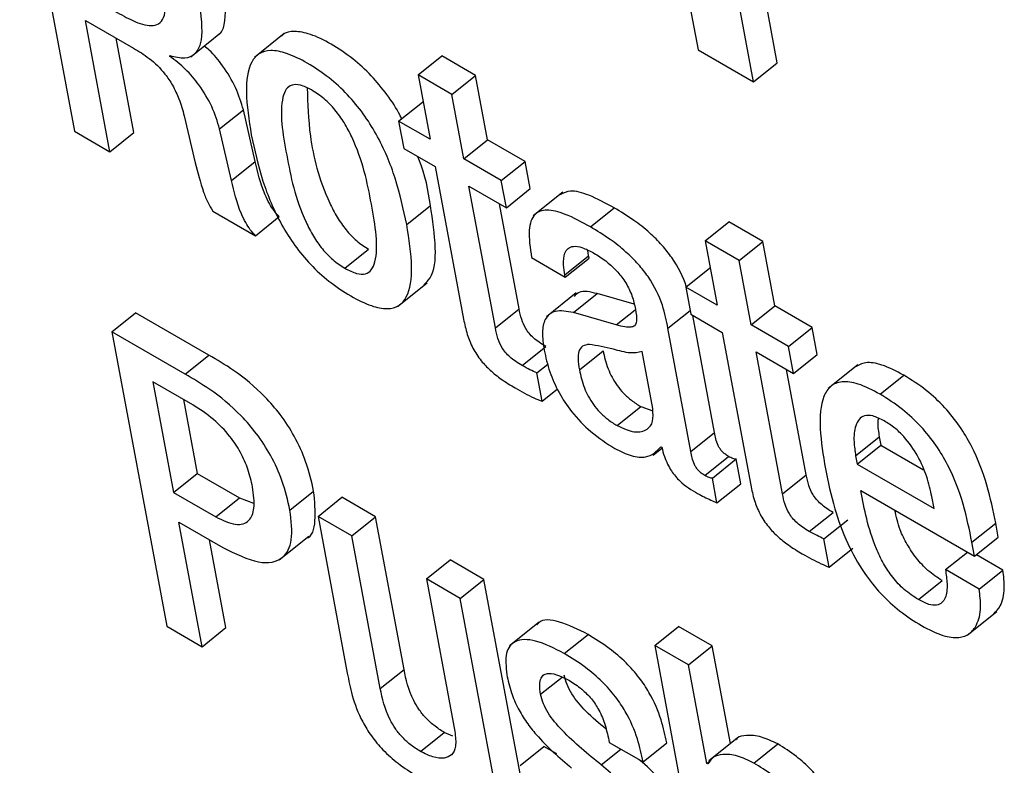
# Model space of a CAD drawing. Units: inches. Extents: x 0.1 to 24.4, y -0.1 to 8.4.
# Drawn here: x 9.4 to 9.4, y 4.7 to 4.7 of the extents above; entities that cross this region are included whole.
import ezdxf

# ---------------------------------------------------------------- set-up
doc = ezdxf.new("R2010")
doc.units = ezdxf.units.IN
doc.header["$MEASUREMENT"] = 0

msp = doc.modelspace()

# ---------------------------------------------------------------- linework, layer by layer
at = {"color": 7, "linetype": 'Continuous', "lineweight": 25}
for p, q in [((9.4350459, 4.73992567), (9.43584851, 4.73562101)), ((9.44455325, 4.73905016), (9.4449704, 4.73681285)), ((9.44612961, 4.73662224), (9.44568101, 4.73902841)), ((9.44578256, 4.736344), (9.44533392, 4.73875015)), ((9.4360091, 4.73723953), (9.43671024, 4.73683476)), ((9.43636664, 4.7353219), (9.4360091, 4.73723953)), ((9.43755115, 4.73670934), (9.43798498, 4.73705722)), ((9.43891557, 4.73704863), (9.43848174, 4.73670084)), ((9.43671369, 4.73560014), (9.43645616, 4.7369815)), ((9.4449704, 4.73681285), (9.44578256, 4.736344)), ((9.43724297, 4.7367153), (9.43724073, 4.73672732)), ((9.44087457, 4.73644305), (9.44122166, 4.73672131)), ((9.4417158, 4.73643604), (9.44122166, 4.73672131)), ((9.44578256, 4.736344), (9.44612961, 4.73662224)), ((9.44087457, 4.73644305), (9.44105, 4.73550224)), ((9.44136871, 4.73615778), (9.44087457, 4.73644305)), ((9.44136871, 4.73615778), (9.4417158, 4.73643604)), ((9.44189119, 4.73549521), (9.4417158, 4.73643604)), ((9.44059037, 4.73576758), (9.44093741, 4.73604581)), ((9.44095003, 4.73603853), (9.44093741, 4.73604581)), ((9.44154415, 4.73521697), (9.44136871, 4.73615778)), ((9.43797133, 4.73565482), (9.43831838, 4.73593305)), ((9.43849107, 4.73517692), (9.43831838, 4.73593305)), ((9.43745221, 4.735847), (9.43761242, 4.73515714)), ((9.44059037, 4.73576758), (9.44066446, 4.73537012)), ((9.44105, 4.73550224), (9.44059037, 4.73576758)), ((9.43584851, 4.73562101), (9.43636664, 4.7353219)), ((9.43814398, 4.73489865), (9.43797133, 4.73565482)), ((9.43636664, 4.7353219), (9.43671369, 4.73560014)), ((9.44154415, 4.73521697), (9.44189119, 4.73549521)), ((9.4424391, 4.73517891), (9.44189119, 4.73549521)), ((9.44066446, 4.73537012), (9.44112409, 4.73510478)), ((9.43814398, 4.73489865), (9.43849107, 4.73517692)), ((9.44209206, 4.73490067), (9.44154415, 4.73521697)), ((9.44209206, 4.73490067), (9.4424391, 4.73517891)), ((9.44251323, 4.73478147), (9.4424391, 4.73517891)), ((9.44112409, 4.73510478), (9.44154021, 4.732873)), ((9.44216614, 4.73450321), (9.44209206, 4.73490067)), ((9.44161824, 4.73481951), (9.44216614, 4.73450321)), ((9.44200511, 4.73274455), (9.44161824, 4.73481951)), ((9.44216614, 4.73450321), (9.44251323, 4.73478147)), ((9.44299174, 4.73473062), (9.44255791, 4.73438283)), ((9.43786974, 4.73445418), (9.43849389, 4.73409387)), ((9.44070805, 4.73425755), (9.4410551, 4.73453579)), ((9.44235216, 4.73302279), (9.4420653, 4.73456139)), ((9.4433967, 4.73422282), (9.44374379, 4.73450108)), ((9.43849389, 4.73409387), (9.43884094, 4.7343721)), ((9.44507556, 4.73401787), (9.44542265, 4.73429613)), ((9.44591705, 4.73401072), (9.44542265, 4.73429613)), ((9.43980256, 4.73361734), (9.44014961, 4.73389558)), ((9.44336986, 4.73379736), (9.44335883, 4.73387981)), ((9.44507556, 4.73401787), (9.445251, 4.73307705)), ((9.44556996, 4.73373246), (9.44507556, 4.73401787)), ((9.44556996, 4.73373246), (9.44591705, 4.73401072)), ((9.44609244, 4.73306988), (9.44591705, 4.73401072)), ((9.44253451, 4.73377404), (9.44302841, 4.73348892)), ((9.44302277, 4.73351901), (9.44336986, 4.73379736)), ((9.44302841, 4.73348892), (9.44337546, 4.73376716)), ((9.44337546, 4.73376716), (9.44336986, 4.73379736)), ((9.44574539, 4.73279165), (9.44556996, 4.73373246)), ((9.44479136, 4.73334239), (9.44513841, 4.73362063)), ((9.44515102, 4.73361335), (9.44513841, 4.73362063)), ((9.44302841, 4.73348892), (9.44302277, 4.73351901)), ((9.44057402, 4.73305745), (9.44100785, 4.73340524)), ((9.44479136, 4.73334239), (9.44486545, 4.73294494)), ((9.445251, 4.73307705), (9.44479136, 4.73334239)), ((9.44318692, 4.73325739), (9.44275309, 4.73290961)), ((9.44314635, 4.73296857), (9.44349344, 4.73324692)), ((9.44403687, 4.73309158), (9.44349344, 4.73324692)), ((9.44200511, 4.73274455), (9.44235216, 4.73302279)), ((9.44574539, 4.73279165), (9.44609244, 4.73306988)), ((9.4466406, 4.73275344), (9.44609244, 4.73306988)), ((9.43639514, 4.73268921), (9.43674219, 4.73296745)), ((9.43781419, 4.73234859), (9.43674219, 4.73296745)), ((9.4437744, 4.73278909), (9.44314635, 4.73296857)), ((9.44486545, 4.73294494), (9.44532508, 4.73267959)), ((9.44521312, 4.73121516), (9.44489362, 4.73292864)), ((9.44486607, 4.73093692), (9.44452981, 4.73274037)), ((9.44629355, 4.7324752), (9.44574539, 4.73279165)), ((9.44629355, 4.7324752), (9.4466406, 4.73275344)), ((9.44671473, 4.732356), (9.4466406, 4.73275344)), ((9.43639514, 4.73268921), (9.43719771, 4.72838454)), ((9.43746714, 4.73207036), (9.43639514, 4.73268921)), ((9.44532508, 4.73267959), (9.4457412, 4.73044782)), ((9.44239667, 4.7321951), (9.44274371, 4.73247334)), ((9.44636764, 4.73207774), (9.44629355, 4.7324752)), ((9.43746714, 4.73207036), (9.43781419, 4.73234859)), ((9.44323413, 4.73213187), (9.44358118, 4.73241011)), ((9.44430804, 4.73156576), (9.44415277, 4.73239854)), ((9.44581948, 4.73239419), (9.44636764, 4.73207774)), ((9.44620635, 4.73031922), (9.44581948, 4.73239419)), ((9.44636764, 4.73207774), (9.44671473, 4.732356)), ((9.44261138, 4.73208782), (9.44277259, 4.732217)), ((9.44730785, 4.73220751), (9.44687402, 4.73185963)), ((9.44268892, 4.73167213), (9.44261138, 4.73208782)), ((9.4465534, 4.73059746), (9.44626654, 4.73213607)), ((9.44763345, 4.731777), (9.44798054, 4.73205526)), ((9.43757741, 4.73162021), (9.43699399, 4.73195701)), ((9.43699399, 4.73195701), (9.4372954, 4.73034049)), ((9.44268892, 4.73167213), (9.44291429, 4.73185283)), ((9.43744105, 4.73169898), (9.43764245, 4.73061872)), ((9.44378602, 4.73131774), (9.44413307, 4.73159598)), ((9.44413307, 4.73159598), (9.44430754, 4.73153338)), ((9.44486607, 4.73093692), (9.44521312, 4.73121516)), ((9.44727545, 4.73087505), (9.4476225, 4.73115328)), ((9.4476225, 4.73115328), (9.44764499, 4.73103281)), ((9.44442809, 4.73100686), (9.44443988, 4.73100006)), ((9.44729794, 4.73075457), (9.44764499, 4.73103281)), ((9.44764499, 4.73103281), (9.44827072, 4.73067158)), ((9.44431447, 4.73088655), (9.4444429, 4.73098952)), ((9.44506764, 4.73058904), (9.44541473, 4.7308673)), ((9.44727545, 4.73087505), (9.44729794, 4.73075457)), ((9.44518002, 4.73055113), (9.44552707, 4.73082937)), ((9.44559439, 4.73046815), (9.44552707, 4.73082937)), ((9.44729794, 4.73075457), (9.44842387, 4.73010458)), ((9.4372954, 4.73034049), (9.43764245, 4.73061872)), ((9.43764245, 4.73061872), (9.43826105, 4.73026161)), ((9.44620635, 4.73031922), (9.4465534, 4.73059746)), ((9.44524734, 4.73018991), (9.44518002, 4.73055113)), ((9.44524734, 4.73018991), (9.44559439, 4.73046815)), ((9.4372954, 4.73034049), (9.437914, 4.72998338)), ((9.4389997, 4.73008296), (9.43934674, 4.73036119)), ((9.44735427, 4.73036736), (9.44901592, 4.72940811)), ((9.44842387, 4.73010458), (9.44839123, 4.73027955)), ((9.437914, 4.72998338), (9.43826105, 4.73026161)), ((9.43826105, 4.73026161), (9.43846797, 4.73018307)), ((9.43941167, 4.72999052), (9.43975871, 4.73026876)), ((9.44025294, 4.72998345), (9.43975871, 4.73026876)), ((9.43941167, 4.72999052), (9.43983894, 4.72769889)), ((9.4399059, 4.72970521), (9.43941167, 4.72999052)), ((9.44659816, 4.72976963), (9.44694521, 4.73004787)), ((9.4373763, 4.72990662), (9.43801846, 4.72953591)), ((9.43771584, 4.72808543), (9.4373763, 4.72990662)), ((9.4399059, 4.72970521), (9.44025294, 4.72998345)), ((9.44066898, 4.7277522), (9.44025294, 4.72998345)), ((9.44681254, 4.72966254), (9.44715963, 4.7299408)), ((9.4489778, 4.72961278), (9.44932485, 4.72989102)), ((9.44936301, 4.72968637), (9.44932485, 4.72989102)), ((9.43884243, 4.72935347), (9.43927626, 4.72970135)), ((9.44032193, 4.72747396), (9.4399059, 4.72970521)), ((9.43806288, 4.72836367), (9.43782332, 4.72964857)), ((9.44689008, 4.72924685), (9.44681254, 4.72966254)), ((9.44901592, 4.72940811), (9.4489778, 4.72961278)), ((9.44901592, 4.72940811), (9.44936301, 4.72968637)), ((9.44689008, 4.72924685), (9.44723712, 4.72952509)), ((9.44859026, 4.7292122), (9.44891051, 4.72946893)), ((9.44943171, 4.72920503), (9.44904268, 4.72942961)), ((9.44099682, 4.72907543), (9.44134387, 4.72935367)), ((9.44183801, 4.72906841), (9.44134387, 4.72935367)), ((9.44908466, 4.72892679), (9.44859026, 4.7292122)), ((9.44908466, 4.72892679), (9.44943171, 4.72920503)), ((9.44099682, 4.72907543), (9.44141285, 4.72684418)), ((9.44149097, 4.72879017), (9.44099682, 4.72907543)), ((9.44149097, 4.72879017), (9.44183801, 4.72906841)), ((9.4424406, 4.72583647), (9.44183801, 4.72906841)), ((9.44819352, 4.72877334), (9.44854057, 4.72905158)), ((9.44209355, 4.72555823), (9.44149097, 4.72879017)), ((9.4489084, 4.7282512), (9.44934223, 4.72859908)), ((9.4426454, 4.72844445), (9.44221157, 4.72809667)), ((9.43719771, 4.72838454), (9.43771584, 4.72808543)), ((9.43771584, 4.72808543), (9.43806288, 4.72836367)), ((9.4430136, 4.72798643), (9.44336065, 4.72826476)), ((9.44433824, 4.72810376), (9.44468529, 4.72838199)), ((9.44517944, 4.72809673), (9.44468529, 4.72838199)), ((9.44433824, 4.72810376), (9.44514082, 4.72379908)), ((9.44483239, 4.72781849), (9.44433824, 4.72810376)), ((9.44483239, 4.72781849), (9.44517944, 4.72809673)), ((9.44544547, 4.72666988), (9.44517944, 4.72809673)), ((9.44032193, 4.72747396), (9.44066898, 4.7277522)), ((9.44510087, 4.7263784), (9.44483239, 4.72781849)), ((9.44090916, 4.72655377), (9.44125625, 4.72683203)), ((9.44138087, 4.72677715), (9.44125625, 4.72683203)), ((9.44367165, 4.72668672), (9.4441658, 4.72640145)), ((9.4441658, 4.72640145), (9.44451284, 4.72667969)), ((9.4455632, 4.72676421), (9.44512937, 4.72641643)), ((9.44236804, 4.72634661), (9.44271509, 4.72662485)), ((9.44290235, 4.72651675), (9.44271509, 4.72662485)), ((9.44578891, 4.72638428), (9.44613595, 4.72666261)), ((9.44510087, 4.7263784), (9.44515973, 4.7264256)), ((9.44511257, 4.72637165), (9.44510087, 4.7263784))]:
    msp.add_line(p, q, dxfattribs=at)
at = {"color": 8, "linetype": 'Continuous', "lineweight": 25}
for p, q in [((9.4437744, 4.73278909), (9.44405209, 4.73301177)), ((9.44452981, 4.73274037), (9.44485496, 4.73300107)), ((9.44266685, 4.72739066), (9.44298021, 4.72764198)), ((9.44355421, 4.72635599), (9.44384318, 4.72658767))]:
    msp.add_line(p, q, dxfattribs=at)
at = {"color": 7, "linetype": 'Continuous', "lineweight": 25}
for points, knots in [([(9.43644094, 4.73737692), (9.43652913, 4.73732653), (9.43671624, 4.73721962), (9.43694252, 4.73714824), (9.43708727, 4.73718355), (9.43716228, 4.73728017), (9.43718977, 4.73745799), (9.43716568, 4.7376192), (9.4371522, 4.73770932)], [0, 0, 0, 0, 0.19211017, 0.40754704, 0.52225596, 0.65016708, 0.80443857, 1, 1, 1, 1]), ([(9.43793819, 4.73702714), (9.43794412, 4.73702952), (9.43800021, 4.73705199), (9.43807917, 4.73725427), (9.43805225, 4.73752469), (9.4380331, 4.73771708)], [0, 0, 0, 0, 0.03304776, 0.31207295, 1, 1, 1, 1]), ([(9.43724073, 4.73672732), (9.43731873, 4.73670793), (9.43746886, 4.73667058), (9.43761947, 4.73674412), (9.43774216, 4.73696179), (9.43770935, 4.73724046), (9.43768601, 4.73743872)], [0, 0, 0, 0, 0.19451598, 0.37440298, 0.55492981, 1, 1, 1, 1]), ([(9.44063173, 4.73580077), (9.44062382, 4.73581983), (9.44057539, 4.73593658), (9.44042106, 4.73615847), (9.44018986, 4.73644405), (9.43990443, 4.73670041), (9.43960045, 4.73690193), (9.439305, 4.73704722), (9.4390657, 4.73709014), (9.43892577, 4.73706798), (9.43888378, 4.73701678), (9.43887691, 4.73700839)], [0, 0, 0, 0, 0.02455478, 0.15036012, 0.27513166, 0.40894556, 0.56361677, 0.71739183, 0.85082461, 0.97556399, 1, 1, 1, 1]), ([(9.43671024, 4.73683476), (9.43678707, 4.73678927), (9.43694216, 4.73669742), (9.43715209, 4.73649705), (9.43729323, 4.73628131), (9.4373904, 4.73607082), (9.43742992, 4.73592771), (9.43745221, 4.735847)], [0, 0, 0, 0, 0.22929869, 0.46291761, 0.60342347, 0.77633415, 1, 1, 1, 1]), ([(9.43831838, 4.73593305), (9.43828605, 4.73604026), (9.43822348, 4.73624771), (9.4380383, 4.73655606), (9.43786711, 4.73676872), (9.43777033, 4.73684539), (9.43774541, 4.73686512)], [0, 0, 0, 0, 0.34317999, 0.66409239, 0.91353271, 1, 1, 1, 1]), ([(9.44070805, 4.73425755), (9.44066083, 4.73447879), (9.44057222, 4.73489388), (9.44034204, 4.73546013), (9.44007881, 4.73587946), (9.43984142, 4.73616605), (9.43955792, 4.73642203), (9.43925288, 4.73662405), (9.43895911, 4.73676766), (9.43871521, 4.73681602), (9.43854048, 4.73676743), (9.43838861, 4.73658781), (9.43833761, 4.73618414), (9.43840084, 4.7357835), (9.43843453, 4.73557003)], [0, 0, 0, 0, 0.139377442, 0.261498541, 0.317208463, 0.372460586, 0.431716906, 0.500209585, 0.568305428, 0.627392981, 0.682630866, 0.738383542, 0.860608423, 1, 1, 1, 1]), ([(9.43797133, 4.73565482), (9.43793894, 4.73576179), (9.43787626, 4.73596881), (9.43769185, 4.73628008), (9.43747093, 4.73654241), (9.43732072, 4.73665633), (9.43724297, 4.7367153)], [0, 0, 0, 0, 0.29053912, 0.56223301, 0.77340662, 1, 1, 1, 1]), ([(9.43931663, 4.73622356), (9.43925971, 4.73625227), (9.43915114, 4.73630704), (9.43902174, 4.73630529), (9.43893745, 4.73623876), (9.43883153, 4.73595613), (9.43894619, 4.73527471), (9.43908697, 4.73457836), (9.43933569, 4.73409063), (9.43946835, 4.73389862), (9.43963072, 4.73372847), (9.43974337, 4.73365562), (9.43980256, 4.73361734)], [0, 0, 0, 0, 0.05491508, 0.10475388, 0.15584098, 0.21215524, 0.49966346, 0.78708636, 0.84337642, 0.89450055, 0.94456151, 1, 1, 1, 1]), ([(9.43925411, 4.73625032), (9.43926, 4.73602375), (9.439273, 4.73552345), (9.43943549, 4.7348553), (9.43968265, 4.73436901), (9.43981548, 4.73417686), (9.43997775, 4.73400671), (9.44009041, 4.73393386), (9.44014961, 4.73389558)], [0, 0, 0, 0, 0.32225833, 0.71159243, 0.78784425, 0.8570954, 0.92490475, 1, 1, 1, 1]), ([(9.43980256, 4.73361734), (9.43986208, 4.73358707), (9.43997499, 4.73352964), (9.44011069, 4.73352722), (9.44019971, 4.73359126), (9.44031214, 4.73386925), (9.44019606, 4.734553), (9.44005607, 4.73525059), (9.43980137, 4.7357408), (9.43966382, 4.73593559), (9.43949534, 4.73610866), (9.43937842, 4.73618383), (9.43931663, 4.73622356)], [0, 0, 0, 0, 0.05676896, 0.10770341, 0.15912373, 0.21525687, 0.49971132, 0.78407094, 0.84012091, 0.89155781, 0.94268696, 1, 1, 1, 1]), ([(9.43843453, 4.73557003), (9.43848172, 4.73534884), (9.43857025, 4.73493384), (9.43880069, 4.73436771), (9.43906378, 4.73394836), (9.43930119, 4.73366177), (9.43958462, 4.73340585), (9.43988966, 4.73320363), (9.44018346, 4.7330602), (9.44042742, 4.73301175), (9.44060207, 4.73306046), (9.44075403, 4.73324001), (9.44080489, 4.73364362), (9.44074171, 4.73404414), (9.44070805, 4.73425755)], [0, 0, 0, 0, 0.13935576, 0.26146244, 0.317193, 0.37245129, 0.43169735, 0.50018163, 0.56832316, 0.62741731, 0.68264713, 0.73843113, 0.8606301, 1, 1, 1, 1]), ([(9.43884094, 4.7343721), (9.43881561, 4.73440076), (9.43876264, 4.73446068), (9.4386908, 4.7345717), (9.4385731, 4.73482304), (9.43852751, 4.73501972), (9.43849107, 4.73517692)], [0, 0, 0, 0, 0.11200913, 0.23423289, 0.3879773, 1, 1, 1, 1]), ([(9.4410551, 4.73453579), (9.44102148, 4.73475306), (9.44098611, 4.73498163), (9.44087381, 4.73523967), (9.44086826, 4.73525243)], [0, 0, 0, 0, 0.95055729, 1, 1, 1, 1]), ([(9.43761242, 4.73515714), (9.43764939, 4.7350173), (9.4376993, 4.73482856), (9.43778878, 4.73458788), (9.43784557, 4.73449411), (9.43786974, 4.73445418)], [0, 0, 0, 0, 0.62155849, 0.83889771, 1, 1, 1, 1]), ([(9.43849389, 4.73409387), (9.43846856, 4.73412252), (9.43841559, 4.73418244), (9.43834376, 4.73429347), (9.43822595, 4.73454472), (9.4381804, 4.73474144), (9.43814398, 4.73489865)], [0, 0, 0, 0, 0.112008, 0.23423053, 0.38798345, 1, 1, 1, 1]), ([(9.44374379, 4.73450108), (9.44361921, 4.73456819), (9.44339365, 4.73468967), (9.44310585, 4.7347716), (9.44299952, 4.7347146), (9.44295275, 4.73468952)], [0, 0, 0, 0, 0.40868928, 0.73991792, 1, 1, 1, 1]), ([(9.44095986, 4.7333759), (9.44099205, 4.73340666), (9.44111173, 4.73352104), (9.44114842, 4.73392618), (9.44108754, 4.73432388), (9.4410551, 4.73453579)], [0, 0, 0, 0, 0.14665397, 0.54531765, 1, 1, 1, 1]), ([(9.4433967, 4.73422282), (9.44327139, 4.7342909), (9.44304452, 4.73441415), (9.44275558, 4.73448798), (9.44255428, 4.73442001), (9.44247546, 4.73416785), (9.44251347, 4.7339144), (9.44253451, 4.73377404)], [0, 0, 0, 0, 0.220626027, 0.399433958, 0.557616651, 0.755031445, 1, 1, 1, 1]), ([(9.44479729, 4.73334717), (9.44479661, 4.73334996), (9.44476499, 4.73347907), (9.44464664, 4.73370288), (9.44444049, 4.73396426), (9.44424964, 4.73415138), (9.44401116, 4.73433892), (9.44383918, 4.73444323), (9.44374379, 4.73450108)], [0, 0, 0, 0, 0.00644089, 0.29800824, 0.42899357, 0.58160768, 0.76793253, 1, 1, 1, 1]), ([(9.44452981, 4.73274037), (9.44450909, 4.73284924), (9.4444651, 4.73308027), (9.44430222, 4.73342326), (9.4440929, 4.73368631), (9.44390272, 4.73387302), (9.44366406, 4.73406059), (9.44349209, 4.73416494), (9.4433967, 4.73422282)], [0, 0, 0, 0, 0.20733711, 0.43998639, 0.54448132, 0.66623315, 0.81486167, 1, 1, 1, 1]), ([(9.44302277, 4.73351901), (9.44301492, 4.73356746), (9.44299531, 4.7336884), (9.44300746, 4.73382551), (9.44306505, 4.73391335), (9.44314833, 4.73394619), (9.44327911, 4.73392701), (9.44338756, 4.73387024), (9.44344735, 4.73383894)], [0, 0, 0, 0, 0.15403086, 0.38450216, 0.51273136, 0.65024568, 0.80718726, 1, 1, 1, 1]), ([(9.44344735, 4.73383894), (9.44350459, 4.73380335), (9.44361082, 4.73373729), (9.44376309, 4.73360164), (9.44389524, 4.73344123), (9.44399924, 4.73325219), (9.44402814, 4.73313308), (9.4440435, 4.73306973)], [0, 0, 0, 0, 0.21722147, 0.40316108, 0.57197807, 0.77235875, 1, 1, 1, 1]), ([(9.44349344, 4.73324692), (9.44339451, 4.73327026), (9.44325093, 4.73330413), (9.44317945, 4.73322895), (9.44315722, 4.73320557)], [0, 0, 0, 0, 0.68896741, 1, 1, 1, 1]), ([(9.44274371, 4.73247334), (9.44271084, 4.7324931), (9.44265138, 4.73252884), (9.44256793, 4.73259341), (9.44249894, 4.73266321), (9.44243282, 4.73275749), (9.44238062, 4.73288354), (9.44236246, 4.73297238), (9.44235216, 4.73302279)], [0, 0, 0, 0, 0.17370562, 0.31415962, 0.43257036, 0.54392045, 0.74118365, 1, 1, 1, 1]), ([(9.4440435, 4.73306973), (9.4440572, 4.73300464), (9.44408141, 4.73288951), (9.4440603, 4.73277485), (9.44398477, 4.73275204), (9.44389307, 4.73275867), (9.4438175, 4.73277804), (9.4437744, 4.73278909)], [0, 0, 0, 0, 0.27984287, 0.49504636, 0.62156134, 0.78418008, 1, 1, 1, 1]), ([(9.44154021, 4.732873), (9.44155545, 4.73280008), (9.44158337, 4.73266649), (9.44166491, 4.73245702), (9.44178656, 4.73226967), (9.44193538, 4.7321158), (9.4421053, 4.73198179), (9.44222707, 4.73190832), (9.44229474, 4.73186749)], [0, 0, 0, 0, 0.20220332, 0.37045767, 0.52242307, 0.65137549, 0.80625115, 1, 1, 1, 1]), ([(9.44314635, 4.73296857), (9.44305199, 4.73298605), (9.44287157, 4.73301947), (9.44272505, 4.7328925), (9.44268137, 4.73268168), (9.44270583, 4.73250953), (9.44271874, 4.73241866)], [0, 0, 0, 0, 0.285440515, 0.545745137, 0.760241454, 1, 1, 1, 1]), ([(9.44239667, 4.7321951), (9.44236379, 4.73221486), (9.44230433, 4.7322506), (9.44222089, 4.73231518), (9.44215184, 4.73238494), (9.44208573, 4.73247923), (9.44203359, 4.73260532), (9.44201542, 4.73269414), (9.44200511, 4.73274455)], [0, 0, 0, 0, 0.17370673, 0.31416163, 0.43257992, 0.54393071, 0.74118199, 1, 1, 1, 1]), ([(9.44337998, 4.73250507), (9.44334466, 4.73249949), (9.44327495, 4.73248849), (9.44322043, 4.73240852), (9.44320991, 4.73228474), (9.44322549, 4.73218639), (9.44323413, 4.73213187)], [0, 0, 0, 0, 0.25289975, 0.49917479, 0.72240297, 1, 1, 1, 1]), ([(9.44415277, 4.73239854), (9.44409648, 4.73238656), (9.44397596, 4.73236092), (9.44368887, 4.73245338), (9.44349516, 4.73248579), (9.44337998, 4.73250507)], [0, 0, 0, 0, 0.26220122, 0.56129548, 1, 1, 1, 1]), ([(9.43934674, 4.73036119), (9.43931488, 4.73050197), (9.43925761, 4.73075496), (9.43908394, 4.73114354), (9.43887156, 4.73147255), (9.43857026, 4.73181943), (9.43820431, 4.73211829), (9.43793398, 4.73227788), (9.43781419, 4.73234859)], [0, 0, 0, 0, 0.1960757, 0.35236812, 0.48442444, 0.60430168, 0.82465316, 1, 1, 1, 1]), ([(9.44271874, 4.73241866), (9.44274213, 4.73231513), (9.44278603, 4.73212075), (9.44292189, 4.7318101), (9.4431254, 4.73149826), (9.44341908, 4.73119451), (9.44363598, 4.73105682), (9.44375383, 4.73098202)], [0, 0, 0, 0, 0.20615392, 0.38702218, 0.55411548, 0.75775135, 1, 1, 1, 1]), ([(9.44358118, 4.73241011), (9.44360027, 4.73232453), (9.44363541, 4.73216706), (9.4437529, 4.73193997), (9.44388303, 4.73178423), (9.44400353, 4.73167663), (9.44408763, 4.73162426), (9.44413307, 4.73159598)], [0, 0, 0, 0, 0.30396505, 0.55940156, 0.68970798, 0.83237849, 1, 1, 1, 1]), ([(9.44261138, 4.73208782), (9.44257835, 4.73210249), (9.44250798, 4.73213375), (9.44243526, 4.73217383), (9.44239667, 4.7321951)], [0, 0, 0, 0, 0.469302852, 1, 1, 1, 1]), ([(9.44798054, 4.73205526), (9.4478716, 4.73211186), (9.44766935, 4.73221693), (9.44741713, 4.73225637), (9.44731424, 4.73219869), (9.44726537, 4.7321713)], [0, 0, 0, 0, 0.38007203, 0.705539226, 1, 1, 1, 1]), ([(9.4389997, 4.73008296), (9.43896782, 4.73022373), (9.43891055, 4.73047671), (9.43873695, 4.73086532), (9.43852439, 4.73119419), (9.43822331, 4.73154125), (9.43785718, 4.73184), (9.43758691, 4.73199962), (9.43746714, 4.73207036)], [0, 0, 0, 0, 0.19607698, 0.35237043, 0.484399, 0.60429816, 0.82465222, 1, 1, 1, 1]), ([(9.44323413, 4.73213187), (9.4432532, 4.73204628), (9.4432883, 4.73188877), (9.44340586, 4.73166175), (9.44353598, 4.73150599), (9.44365648, 4.7313984), (9.44374059, 4.73134603), (9.44378602, 4.73131774)], [0, 0, 0, 0, 0.30395559, 0.55940108, 0.68970765, 0.83237831, 1, 1, 1, 1]), ([(9.44932485, 4.72989102), (9.44924986, 4.73025737), (9.4491572, 4.7307101), (9.44880337, 4.73131227), (9.44857708, 4.73159573), (9.44829182, 4.73186026), (9.44809041, 4.73198643), (9.44798054, 4.73205526)], [0, 0, 0, 0, 0.48684377, 0.6016277, 0.71784838, 0.84608673, 1, 1, 1, 1]), ([(9.44229474, 4.73186749), (9.44238682, 4.73181634), (9.44252069, 4.73174197), (9.44264889, 4.73168875), (9.44268892, 4.73167213)], [0, 0, 0, 0, 0.68777099, 1, 1, 1, 1]), ([(9.44763345, 4.731777), (9.44752416, 4.73183408), (9.44732128, 4.73194005), (9.44707101, 4.73197413), (9.44690137, 4.73190468), (9.44669282, 4.73157975), (9.44677, 4.73108616), (9.44683279, 4.73068464)], [0, 0, 0, 0, 0.14302958, 0.26550839, 0.37994445, 0.49560908, 1, 1, 1, 1]), ([(9.4489778, 4.72961278), (9.44890281, 4.72997913), (9.44881015, 4.73043187), (9.44845633, 4.73103403), (9.44823003, 4.7313175), (9.44794478, 4.73158203), (9.44774334, 4.73170818), (9.44763345, 4.731777)], [0, 0, 0, 0, 0.48684356, 0.60162744, 0.71784807, 0.84608636, 1, 1, 1, 1]), ([(9.43845353, 4.7304199), (9.43843442, 4.73050453), (9.43839839, 4.73066411), (9.43828623, 4.7309205), (9.43811543, 4.73118148), (9.43786488, 4.73143846), (9.43767918, 4.73155587), (9.43757741, 4.73162021)], [0, 0, 0, 0, 0.2007941, 0.37863896, 0.54484135, 0.75057062, 1, 1, 1, 1]), ([(9.44378602, 4.73131774), (9.44387406, 4.73127845), (9.44405043, 4.73119976), (9.44422453, 4.73124457), (9.44432196, 4.73136536), (9.44431267, 4.73149905), (9.44430804, 4.73156576)], [0, 0, 0, 0, 0.28119253, 0.56327777, 0.78208972, 1, 1, 1, 1]), ([(9.4476958, 4.73138636), (9.4476376, 4.73141556), (9.44752828, 4.73147039), (9.44736139, 4.73146967), (9.44726213, 4.73133204), (9.44724343, 4.73110792), (9.44726593, 4.73094427), (9.44727545, 4.73087505)], [0, 0, 0, 0, 0.156985794, 0.294839828, 0.558916757, 0.81341672, 1, 1, 1, 1]), ([(9.4476069, 4.73142366), (9.44760391, 4.73140189), (9.44759312, 4.73132354), (9.44761018, 4.73122468), (9.4476225, 4.73115328)], [0, 0, 0, 0, 0.277904992, 1, 1, 1, 1]), ([(9.44839123, 4.73027955), (9.44836982, 4.73037444), (9.44832761, 4.73056162), (9.44819982, 4.73086672), (9.44802107, 4.73112472), (9.44784201, 4.73129345), (9.4477466, 4.73135408), (9.4476958, 4.73138636)], [0, 0, 0, 0, 0.25458069, 0.50213855, 0.73532409, 0.85908437, 1, 1, 1, 1]), ([(9.44541473, 4.7308673), (9.44539755, 4.73087797), (9.44536644, 4.73089729), (9.4453226, 4.73093743), (9.44528857, 4.73098096), (9.44523458, 4.7310804), (9.44522283, 4.73115417), (9.44521312, 4.73121516)], [0, 0, 0, 0, 0.14859112, 0.26911557, 0.37633368, 0.48432214, 1, 1, 1, 1]), ([(9.44375383, 4.73098202), (9.4438355, 4.73094235), (9.44400112, 4.73086191), (9.44426025, 4.73083748), (9.44436403, 4.73094221), (9.44442809, 4.73100686)], [0, 0, 0, 0, 0.271251146, 0.550080531, 1, 1, 1, 1]), ([(9.44443988, 4.73100006), (9.44445127, 4.73095617), (9.44447184, 4.73087689), (9.44451969, 4.73076014), (9.44457497, 4.73066041), (9.44463696, 4.73057629), (9.44476522, 4.73044162), (9.4448761, 4.73037744), (9.4449641, 4.7303265)], [0, 0, 0, 0, 0.17598822, 0.31790787, 0.43515102, 0.53743727, 0.63290209, 1, 1, 1, 1]), ([(9.44506764, 4.73058904), (9.44505048, 4.73059972), (9.4450194, 4.73061906), (9.44497555, 4.73065919), (9.44494152, 4.73070272), (9.44488753, 4.73080217), (9.44487578, 4.73087593), (9.44486607, 4.73093692)], [0, 0, 0, 0, 0.14858898, 0.26911372, 0.37633211, 0.48432084, 1, 1, 1, 1]), ([(9.44552707, 4.73082937), (9.44552084, 4.73082863), (9.44550728, 4.73082702), (9.44546993, 4.73083694), (9.44543731, 4.73085488), (9.44541473, 4.7308673)], [0, 0, 0, 0, 0.20714884, 0.45124982, 1, 1, 1, 1]), ([(9.44518002, 4.73055113), (9.44517379, 4.73055039), (9.44516023, 4.73054878), (9.44512288, 4.73055871), (9.44509024, 4.73057663), (9.44506764, 4.73058904)], [0, 0, 0, 0, 0.2071501, 0.45125255, 1, 1, 1, 1]), ([(9.44694521, 4.73004787), (9.44691233, 4.73006763), (9.44685285, 4.7301034), (9.44676936, 4.73016795), (9.44670034, 4.73023782), (9.44663413, 4.73033209), (9.44658197, 4.73045816), (9.44656374, 4.73054703), (9.4465534, 4.73059746)], [0, 0, 0, 0, 0.17366184, 0.31422328, 0.43260418, 0.54402449, 0.74123798, 1, 1, 1, 1]), ([(9.44683279, 4.73068464), (9.44687293, 4.7304934), (9.44694576, 4.73014646), (9.44713228, 4.72962825), (9.44736846, 4.7291937), (9.44764204, 4.72885079), (9.44793316, 4.72858385), (9.44813236, 4.72845938), (9.44823824, 4.72839322)], [0, 0, 0, 0, 0.24746858, 0.44894917, 0.6156285, 0.73541721, 0.85936904, 1, 1, 1, 1]), ([(9.437914, 4.72998338), (9.43801451, 4.72993536), (9.43821492, 4.72983962), (9.43841391, 4.72990553), (9.43849356, 4.73011242), (9.43846773, 4.73031081), (9.43845353, 4.7304199)], [0, 0, 0, 0, 0.252305579, 0.503045125, 0.726737343, 1, 1, 1, 1]), ([(9.4457412, 4.73044782), (9.44575647, 4.73037488), (9.44578445, 4.73024125), (9.44586608, 4.73003172), (9.44598782, 4.72984433), (9.44613672, 4.72969043), (9.44630668, 4.72955639), (9.44642848, 4.7294829), (9.44649615, 4.72944207)], [0, 0, 0, 0, 0.20216364, 0.37040349, 0.52238394, 0.65137635, 0.8062945, 1, 1, 1, 1]), ([(9.43923101, 4.72966938), (9.43923333, 4.72966983), (9.43933085, 4.72968886), (9.43938811, 4.72993383), (9.43936116, 4.73021225), (9.43934674, 4.73036119)], [0, 0, 0, 0, 0.01121933, 0.47106141, 1, 1, 1, 1]), ([(9.4449641, 4.7303265), (9.44502897, 4.73029196), (9.44512494, 4.73024085), (9.44521739, 4.73020238), (9.44524734, 4.73018991)], [0, 0, 0, 0, 0.67601901, 1, 1, 1, 1]), ([(9.44659816, 4.72976963), (9.44656528, 4.7297894), (9.4465058, 4.72982516), (9.44642233, 4.72988973), (9.44635325, 4.72995955), (9.44628704, 4.73005382), (9.44623494, 4.73017994), (9.4462167, 4.7302688), (9.44620635, 4.73031922)], [0, 0, 0, 0, 0.173662952, 0.314225293, 0.432613731, 0.544034757, 0.74123632, 1, 1, 1, 1]), ([(9.44819352, 4.72877334), (9.44812417, 4.72881814), (9.447995, 4.72890156), (9.44781359, 4.72909645), (9.44767635, 4.72930582), (9.44746416, 4.72975642), (9.4474035, 4.73009367), (9.44735427, 4.73036736)], [0, 0, 0, 0, 0.13295842, 0.24762313, 0.36082631, 0.48128067, 1, 1, 1, 1]), ([(9.43801846, 4.72953591), (9.43820153, 4.72944525), (9.43855047, 4.72927245), (9.43890646, 4.72934262), (9.43905341, 4.72963755), (9.43901842, 4.72992773), (9.4389997, 4.73008296)], [0, 0, 0, 0, 0.2857059, 0.5445565, 0.75636493, 1, 1, 1, 1]), ([(9.44854057, 4.72905158), (9.44847125, 4.72909636), (9.44834216, 4.72917976), (9.44816029, 4.72937482), (9.44802471, 4.72958356), (9.44790214, 4.72983063), (9.44787049, 4.72998744), (9.44785178, 4.73008012)], [0, 0, 0, 0, 0.20288005, 0.37784589, 0.55058159, 0.73438181, 1, 1, 1, 1]), ([(9.44681254, 4.72966254), (9.4467796, 4.72967716), (9.44670934, 4.72970835), (9.44663672, 4.72974837), (9.44659816, 4.72976963)], [0, 0, 0, 0, 0.4688815, 1, 1, 1, 1]), ([(9.44649615, 4.72944207), (9.4465882, 4.72939093), (9.446722, 4.7293166), (9.44685011, 4.72926344), (9.44689008, 4.72924685)], [0, 0, 0, 0, 0.68798684, 1, 1, 1, 1]), ([(9.44859026, 4.7292122), (9.44860067, 4.7291409), (9.44862328, 4.72898604), (9.44860427, 4.72882025), (9.44854297, 4.72872272), (9.44846378, 4.72868476), (9.44834484, 4.72869554), (9.4482464, 4.72874615), (9.44819352, 4.72877334)], [0, 0, 0, 0, 0.21023252, 0.45664928, 0.58183028, 0.70827314, 0.84327641, 1, 1, 1, 1]), ([(9.44929755, 4.72856582), (9.44933135, 4.72860155), (9.44941697, 4.72869205), (9.44946349, 4.72891388), (9.44944146, 4.72911567), (9.44943171, 4.72920503)], [0, 0, 0, 0, 0.26660899, 0.67522996, 1, 1, 1, 1]), ([(9.44823824, 4.72839322), (9.44834622, 4.72833749), (9.44854628, 4.72823422), (9.44878866, 4.72820511), (9.44895215, 4.72826702), (9.44906503, 4.72841524), (9.44911735, 4.72863455), (9.44909469, 4.7288371), (9.44908466, 4.72892679)], [0, 0, 0, 0, 0.18971221, 0.35147367, 0.4986986, 0.63813581, 0.83975254, 1, 1, 1, 1]), ([(9.44336065, 4.72826476), (9.44321921, 4.72833465), (9.44294936, 4.728468), (9.4426789, 4.7284976), (9.44262105, 4.72841079), (9.4426125, 4.72839797)], [0, 0, 0, 0, 0.48418205, 0.92380256, 1, 1, 1, 1]), ([(9.44451284, 4.72667969), (9.4444896, 4.72678897), (9.44444067, 4.72701907), (9.44430162, 4.72735327), (9.44410831, 4.72764237), (9.44390726, 4.72786711), (9.44364928, 4.72808713), (9.44346378, 4.72820129), (9.44336065, 4.72826476)], [0, 0, 0, 0, 0.19641841, 0.41356822, 0.52881533, 0.65661244, 0.80908579, 1, 1, 1, 1]), ([(9.4430136, 4.72798643), (9.44286914, 4.72805975), (9.4425935, 4.72819966), (9.4422883, 4.72819517), (9.44213822, 4.7280068), (9.44216069, 4.7277907), (9.44217262, 4.72767598)], [0, 0, 0, 0, 0.29253137, 0.55814729, 0.76540833, 1, 1, 1, 1]), ([(9.4441658, 4.72640145), (9.44414254, 4.72651072), (9.44409358, 4.72674075), (9.44395454, 4.72707501), (9.44376123, 4.72736407), (9.44356023, 4.72758889), (9.44330223, 4.7278089), (9.44311673, 4.727923), (9.4430136, 4.72798643)], [0, 0, 0, 0, 0.19642566, 0.41352541, 0.52881718, 0.65661302, 0.80908817, 1, 1, 1, 1]), ([(9.43983894, 4.72769889), (9.4398594, 4.72759177), (9.43990199, 4.72736872), (9.44001847, 4.72705041), (9.4401888, 4.72677339), (9.44036779, 4.7265611), (9.44060031, 4.72635565), (9.44076736, 4.72625231), (9.4408603, 4.72619481)], [0, 0, 0, 0, 0.2077803, 0.43266522, 0.54771844, 0.6716735, 0.81734267, 1, 1, 1, 1]), ([(9.44125625, 4.72683203), (9.44120559, 4.72686376), (9.44111334, 4.72692152), (9.44098363, 4.72704214), (9.44088285, 4.72716916), (9.44073715, 4.72741969), (9.44069919, 4.72760485), (9.44066898, 4.7277522)], [0, 0, 0, 0, 0.1659492, 0.30215343, 0.42365287, 0.54137869, 1, 1, 1, 1]), ([(9.44266685, 4.72739066), (9.44265986, 4.72744006), (9.44264713, 4.72752998), (9.44266776, 4.7276273), (9.44271524, 4.72768101), (9.44280213, 4.72770295), (9.44293033, 4.72767322), (9.44303878, 4.72761515), (9.44308769, 4.72758897)], [0, 0, 0, 0, 0.18525991, 0.33727773, 0.46916818, 0.59061804, 0.81538156, 1, 1, 1, 1]), ([(9.44217262, 4.72767598), (9.44219172, 4.72759004), (9.44222637, 4.72743417), (9.44232703, 4.72719405), (9.44245409, 4.72698231), (9.44270822, 4.72666197), (9.44294246, 4.72646223), (9.443121, 4.72630998)], [0, 0, 0, 0, 0.188576456, 0.342013175, 0.474842529, 0.599711433, 1, 1, 1, 1]), ([(9.44362386, 4.72688084), (9.4435243, 4.72696298), (9.44334641, 4.72710975), (9.44314508, 4.72734918), (9.44304581, 4.72753794), (9.44302493, 4.72762367), (9.44301389, 4.727669)], [0, 0, 0, 0, 0.38371213, 0.68559435, 0.83374841, 1, 1, 1, 1]), ([(9.44308769, 4.72758897), (9.4431478, 4.72755146), (9.44325701, 4.72748331), (9.44341355, 4.72732797), (9.44353703, 4.72713814), (9.44362325, 4.72691803), (9.44365438, 4.72676928), (9.44367165, 4.72668672)], [0, 0, 0, 0, 0.19896964, 0.36155659, 0.51858919, 0.73278061, 1, 1, 1, 1]), ([(9.44090916, 4.72655377), (9.4408585, 4.7265855), (9.44076625, 4.72664326), (9.44063654, 4.72676388), (9.44053575, 4.72689088), (9.44039016, 4.7271415), (9.44035216, 4.72732664), (9.44032193, 4.72747396)], [0, 0, 0, 0, 0.165950433, 0.302155669, 0.423656017, 0.541375286, 1, 1, 1, 1]), ([(9.44355421, 4.72635599), (9.44336041, 4.72651303), (9.44308808, 4.72673371), (9.44279785, 4.72707045), (9.44269883, 4.72725974), (9.4426779, 4.7273454), (9.44266685, 4.72739066)], [0, 0, 0, 0, 0.54722619, 0.76899047, 0.87792042, 1, 1, 1, 1]), ([(9.44141285, 4.72684418), (9.4414218, 4.72676817), (9.44143836, 4.72662755), (9.44137468, 4.72649659), (9.44125629, 4.72644469), (9.4410973, 4.72646048), (9.44097021, 4.7265235), (9.44090916, 4.72655377)], [0, 0, 0, 0, 0.23237142, 0.42988593, 0.61094991, 0.81314429, 1, 1, 1, 1]), ([(9.44613595, 4.72666261), (9.44605398, 4.72670198), (9.44588506, 4.72678311), (9.44569084, 4.72679343), (9.4455649, 4.72677497), (9.44553055, 4.72673182), (9.44552441, 4.7267241)], [0, 0, 0, 0, 0.32646338, 0.67274862, 0.94146024, 1, 1, 1, 1]), ([(9.44713985, 4.72516867), (9.44711942, 4.72527576), (9.4470769, 4.72549859), (9.44696219, 4.72581553), (9.44679464, 4.72609096), (9.44661914, 4.72630158), (9.4463908, 4.72650468), (9.44622699, 4.7266062), (9.44613595, 4.72666261)], [0, 0, 0, 0, 0.20970465, 0.4363437, 0.55168558, 0.67513137, 0.81945455, 1, 1, 1, 1]), ([(9.44484239, 4.72527832), (9.44481742, 4.72538602), (9.44477261, 4.72557935), (9.4446167, 4.7258845), (9.44439626, 4.72618262), (9.44421668, 4.72634032), (9.44411125, 4.72643291)], [0, 0, 0, 0, 0.28333834, 0.50856545, 0.71145605, 1, 1, 1, 1]), ([(9.44578891, 4.72638428), (9.44570715, 4.72642343), (9.44553866, 4.72650412), (9.4453412, 4.72651825), (9.44518811, 4.72648236), (9.44513732, 4.72640792), (9.44511257, 4.72637165)], [0, 0, 0, 0, 0.27276974, 0.56215062, 0.78662834, 1, 1, 1, 1]), ([(9.44679276, 4.7248904), (9.44677234, 4.72499748), (9.44672985, 4.72522035), (9.44661509, 4.72553719), (9.44644762, 4.72581276), (9.44627202, 4.72602329), (9.44604378, 4.72622648), (9.44587995, 4.72632791), (9.44578891, 4.72638428)], [0, 0, 0, 0, 0.209647116, 0.436346293, 0.55168501, 0.675135411, 0.819458246, 1, 1, 1, 1]), ([(9.44449534, 4.72500008), (9.44447032, 4.7251077), (9.44442542, 4.72530086), (9.4442701, 4.72560699), (9.44398606, 4.72598279), (9.44373286, 4.72620161), (9.44355421, 4.72635599)], [0, 0, 0, 0, 0.23657593, 0.42463135, 0.59404105, 1, 1, 1, 1])]:
    msp.add_open_spline(points, degree=3, knots=knots, dxfattribs=at)

doc.saveas('drawing.dxf')
